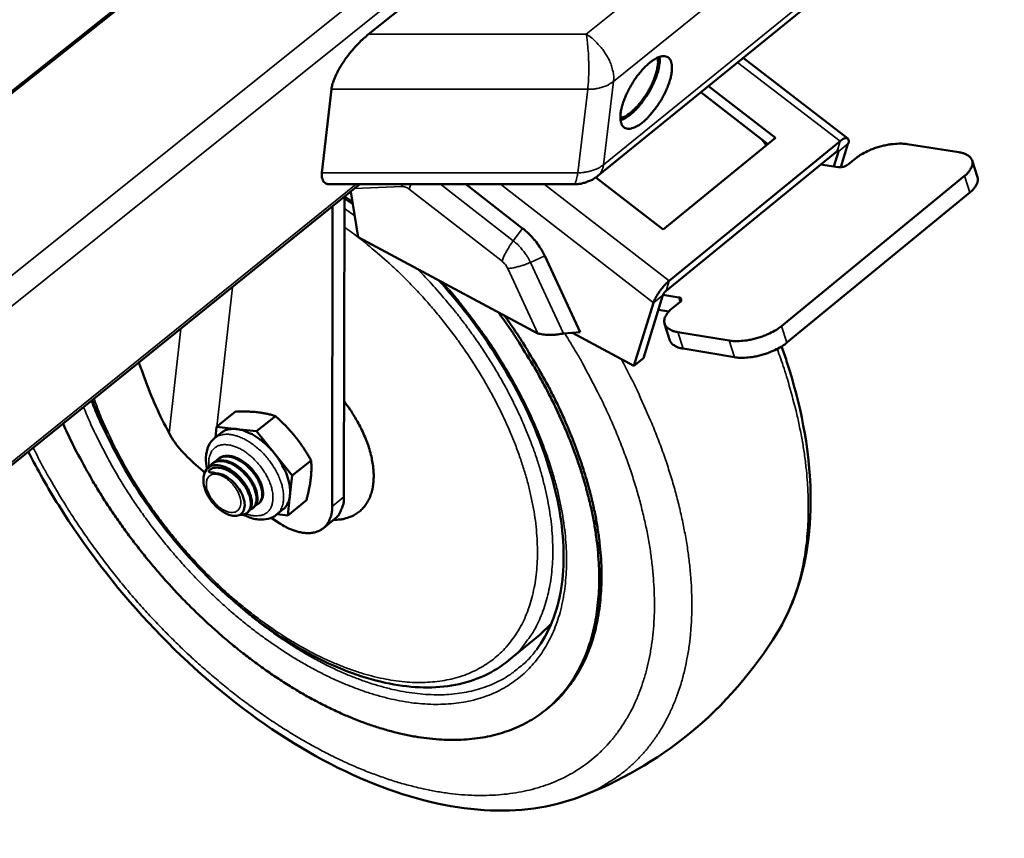
# Model space of a CAD drawing. Units: millimetres. Extents: x 65 to 5840, y 100 to 4100.
# Drawn here: x 4078 to 4179, y 2797 to 2880 of the extents above; entities that cross this region are included whole.
import ezdxf

# ---------------------------------------------------------------- set-up
doc = ezdxf.new("R2010")
doc.units = ezdxf.units.MM
doc.header["$LTSCALE"] = 20
for name, color, linetype, lineweight in [('Symbol (ISO)', 7, 'Continuous', 25), ('Visible (ISO)', 7, 'Continuous', 50), ('Visible Narrow (ISO)', 7, 'Continuous', 35)]:
    doc.layers.add(name, color=color, linetype=linetype, lineweight=lineweight)
doc.styles.add('Note Text (ISO)', font='tahoma.ttf')
doc.dimstyles.new('Default - Method 1b (ISO)$7', dxfattribs={"dimscale": 20, "dimtxt": 2.5, "dimasz": 2.5, "dimexe": 3.175, "dimexo": 0, "dimgap": 0.762, "dimtad": 1, "dimtoh": 1, "dimtxsty": 'Note Text (ISO)', "dimcen": 0.09, "dimdle": 10, "dimclrd": 256, "dimclre": 256, "dimclrt": 256, "dimazin": 2, "dimtfac": 1.4, "dimtmove": 0, "dimatfit": 3, "dimfxl": 0, "dimtolj": 1, "dimlwd": -1, "dimlwe": -1, "dimarcsym": 0})

msp = doc.modelspace()

# ---------------------------------------------------------------- linework, layer by layer
at = {"layer": 'Visible (ISO)'}
for p, q in [((3870.31, 2708.19), (4132.5, 2916.61)), ((4161.24, 2916.79), (4113.81, 2878.77)), ((4137.25, 2864.29), (4177.12, 2896.64)), ((4162.8, 2868.12), (4152.11, 2876.35)), ((4155.42, 2868.18), (4148.56, 2873.47)), ((4109.04, 2864.61), (4110.01, 2873.14)), ((4154.64, 2867.54), (4147.77, 2872.83)), ((4143.92, 2858.8), (4155.42, 2868.18)), ((4162.03, 2867.83), (4144.53, 2853.55)), ((4154.32, 2867.64), (4154.06, 2867.99)), ((4154.48, 2867.41), (4154.32, 2867.64)), ((4162.08, 2865.17), (4162.82, 2867.55)), ((4174.17, 2866.7), (4168.89, 2867.54)), ((4161.71, 2866.83), (4144.22, 2852.55)), ((4161.39, 2865.24), (4161.87, 2866.77)), ((4161.81, 2865.18), (4160.03, 2865.46)), ((4163.58, 2866.06), (4162.87, 2865.47)), ((4176.07, 2864.16), (4175.53, 2865.86)), ((4156.03, 2848.94), (4174.73, 2864.28)), ((3924.52, 2711.6), (4112.92, 2863.43)), ((4109.84, 2863.43), (4134.8, 2863.43)), ((4123.75, 2863.43), (4129.56, 2858.92)), ((4137.03, 2864.13), (4143.92, 2858.8)), ((4111.99, 2862.67), (4112.75, 2858.04)), ((4156.58, 2847.24), (4175.27, 2862.58)), ((4110.08, 2830.5), (4110.12, 2861.17)), ((4111.28, 2831.48), (4111.33, 2862.14)), ((4112.75, 2858.04), (4131.11, 2848.19)), ((4131.82, 2856.1), (4135.44, 2848.3)), ((4143.9, 2852.1), (4141.91, 2845.67)), ((4143.91, 2852.13), (4145.52, 2851.87)), ((4142.94, 2851.31), (4140.94, 2844.88)), ((4145.62, 2851.38), (4144.9, 2850.79)), ((4143.44, 2850.61), (4144.51, 2850.43)), ((4144.62, 2847.47), (4144.07, 2849.17)), ((4135.44, 2848.3), (4133.73, 2848.19)), ((4140.94, 2844.88), (4134.65, 2848.25)), ((4145.41, 2848.33), (4150.68, 2847.45)), ((4145.96, 2846.63), (4151.23, 2845.75)), ((4140.94, 2844.88), (4141.91, 2845.67)), ((4098.26, 2838.64), (4100.19, 2840.19)), ((4102.36, 2838.18), (4104.28, 2839.74)), ((4098.06, 2837.48), (4098.74, 2838.02)), ((4098.26, 2838.64), (4098.14, 2837.54)), ((4100.31, 2838.41), (4098.26, 2838.64)), ((4102.36, 2838.18), (4100.31, 2838.41)), ((4104.18, 2835.91), (4102.36, 2838.18)), ((4093.67, 2837.55), (4093.43, 2837.99)), ((4098.39, 2835.32), (4098.49, 2835.4)), ((4106.01, 2833.65), (4104.18, 2835.91)), ((4106.01, 2833.65), (4107.93, 2835.21)), ((4097.81, 2834.85), (4097.91, 2834.93)), ((4105.77, 2831.61), (4106.01, 2833.65)), ((4105.54, 2829.58), (4105.77, 2831.61)), ((4105.54, 2829.58), (4107.46, 2831.15)), ((4101.97, 2830.32), (4102.06, 2830.4)), ((4102.54, 2830.79), (4102.64, 2830.87)), ((4102.64, 2830.87), (4102.67, 2830.9)), ((4104.4, 2829.66), (4105.08, 2830.21)), ((4101.39, 2829.86), (4101.49, 2829.93)), ((4103.85, 2829.33), (4104.72, 2828.77)), ((4104.46, 2829.71), (4105.54, 2829.58)), ((4110.38, 2829.26), (4109.19, 2828.29)), ((4132.49, 2818.5), (4131.31, 2817.37)), ((4128.16, 2814.78), (4131.31, 2817.37)), ((4132.26, 2809.98), (4132.02, 2809.79))]:
    msp.add_line(p, q, dxfattribs=at)
at = {"layer": 'Visible (ISO)', "flags": 128}
for points in [[(4113.81, 2878.77, 0.010627), (4113.29, 2878.33, 0.020124), (4113.03, 2878.08, 0.001738), (4112.38, 2877.4, 0.010397), (4112.27, 2877.28, 0.010077), (4111.92, 2876.86, 0.009938), (4111.57, 2876.42, 0.011026), (4111.27, 2875.99, 0.010317), (4110.97, 2875.52, 0.013185), (4110.74, 2875.12, 0.011656), (4110.5, 2874.65, 0.017398), (4110.42, 2874.47, 0.004911), (4110.17, 2873.84, 0.035192), (4110.1, 2873.61, 0.018154), (4110.01, 2873.14)], [(4141.82, 2869.76, -0.035789), (4141.46, 2869.48, -0.048212), (4141.16, 2869.32, -0.015701), (4140.74, 2869.16, -0.038463), (4140.57, 2869.11, -0.069104), (4140.32, 2869.1, -0.072638), (4140.08, 2869.16, -0.083143), (4139.89, 2869.27, -0.080627), (4139.75, 2869.45, -0.053885), (4139.63, 2869.71, -0.054153), (4139.57, 2869.98, -0.027428), (4139.56, 2870.37, -0.032669), (4139.58, 2870.69, -0.017807), (4139.66, 2871.17, -0.02152), (4139.77, 2871.56, -0.01421), (4139.94, 2872.07, -0.016086), (4140.12, 2872.51, -0.012878), (4140.36, 2873.01, -0.013559), (4140.61, 2873.48, -0.013007), (4140.89, 2873.94, -0.012768), (4141.21, 2874.4, -0.014636), (4141.52, 2874.8, -0.013381), (4141.88, 2875.22, -0.018482), (4142.18, 2875.53, -0.015722), (4142.57, 2875.87, -0.02645), (4142.85, 2876.08, -0.021641), (4143.23, 2876.31, -0.042552), (4143.5, 2876.43, -0.03873), (4143.82, 2876.52, -0.069332), (4144.07, 2876.53, -0.072951), (4144.3, 2876.47, -0.083009), (4144.49, 2876.35, -0.080489), (4144.64, 2876.17, -0.053528), (4144.76, 2875.92, -0.053919), (4144.81, 2875.64, -0.027269), (4144.83, 2875.25, -0.032533), (4144.8, 2874.93, -0.017743), (4144.72, 2874.45, -0.021449), (4144.62, 2874.06, -0.014173), (4144.45, 2873.56, -0.016045), (4144.27, 2873.12, -0.01285), (4144.03, 2872.61, -0.01353), (4143.78, 2872.15, -0.012979), (4143.49, 2871.69, -0.012741), (4143.18, 2871.23, -0.014601), (4143.05, 2871.07, -0.003429), (4142.51, 2870.41, -0.028351), (4142.28, 2870.17, -0.015053), (4141.82, 2869.76)], [(4139.56, 2870.18, 0.025346), (4139.94, 2870.32, 0.047915), (4140.13, 2870.43, 0.009222), (4140.59, 2870.75, 0.023925), (4140.75, 2870.89, 0.014925), (4141.11, 2871.23, 0.017253), (4141.39, 2871.54, 0.01309), (4141.72, 2871.94, 0.01407), (4142, 2872.33, 0.012824), (4142.28, 2872.76, 0.012844), (4142.54, 2873.2, 0.013983), (4142.76, 2873.63, 0.01305), (4142.97, 2874.1, 0.017061), (4143.12, 2874.5, 0.014804), (4143.26, 2874.97, 0.023529), (4143.3, 2875.18, 0.008925), (4143.39, 2875.74, 0.047111), (4143.4, 2875.96, 0.024898), (4143.36, 2876.37)], [(4139.58, 2869.96, 0.022674), (4139.98, 2870.14, 0.043043), (4140.17, 2870.26, 0.007458), (4140.66, 2870.62, 0.021578), (4140.82, 2870.76, 0.014082), (4141.18, 2871.11, 0.016036), (4141.48, 2871.44, 0.012492), (4141.81, 2871.85, 0.013323), (4142.1, 2872.25, 0.012249), (4142.38, 2872.69, 0.012267), (4142.65, 2873.15, 0.013245), (4142.87, 2873.59, 0.012455), (4143.09, 2874.07, 0.015865), (4143.25, 2874.49, 0.013975), (4143.4, 2874.97, 0.021237), (4143.45, 2875.17, 0.007228), (4143.56, 2875.78, 0.042351), (4143.58, 2876.01, 0.022295), (4143.56, 2876.45)], [(4162.03, 2867.83, -0.06746), (4162.22, 2868, -0.070042), (4162.45, 2868.11, -0.037497), (4162.68, 2868.16, -0.124308), (4162.75, 2868.15, -0.159175), (4162.81, 2868.11, -0.061821), (4162.88, 2867.96, -0.123446), (4162.9, 2867.75, -0.11892), (4162.82, 2867.55)], [(4168.89, 2867.54, 0.01779), (4168.34, 2867.59, 0.033162), (4168.05, 2867.59, 0.004686), (4167.31, 2867.53, 0.017242), (4167.11, 2867.51, 0.014296), (4166.6, 2867.41, 0.014871), (4166.12, 2867.3, 0.014604), (4165.65, 2867.15, 0.014239), (4165.17, 2866.97, 0.016548), (4164.98, 2866.89, 0.004319), (4164.3, 2866.54, 0.031704), (4164.04, 2866.39, 0.017048), (4163.58, 2866.06)], [(4161.71, 2866.83, -0.287327), (4161.76, 2866.91, -0.287327), (4161.86, 2866.89, -0.189605), (4161.89, 2866.84, -0.189605), (4161.87, 2866.77)], [(4174.73, 2864.28, 0.03942), (4175.05, 2864.55, 0.052951), (4175.24, 2864.8, 0.018069), (4175.45, 2865.16, 0.042964), (4175.52, 2865.32, 0.067854), (4175.57, 2865.56, 0.069641), (4175.55, 2865.79, 0.07288), (4175.46, 2866.01, 0.071299), (4175.32, 2866.2, 0.048035), (4175.19, 2866.31, 0.020629), (4174.85, 2866.51, 0.056773), (4174.56, 2866.62, 0.043061), (4174.17, 2866.7)], [(4162.87, 2865.47, -0.029729), (4162.68, 2865.35, -0.048946), (4162.55, 2865.29, -0.013632), (4162.36, 2865.23, -0.013994), (4162.16, 2865.18, -0.050262), (4162.03, 2865.17, -0.030108), (4161.81, 2865.18)], [(4109.04, 2864.61, 0.048759), (4109.02, 2864.33, 0.06328), (4109.04, 2864.11, 0.024107), (4109.13, 2863.84, 0.055742), (4109.18, 2863.73, 0.071001), (4109.27, 2863.64, 0.038068), (4109.45, 2863.5, 0.089548), (4109.62, 2863.44, 0.067421), (4109.84, 2863.43)], [(4137.25, 2864.29, -0.028494), (4136.8, 2863.97, -0.04665), (4136.51, 2863.82, -0.010441), (4136.1, 2863.66, -0.010362), (4135.68, 2863.53, -0.046291), (4135.35, 2863.46, -0.028382), (4134.8, 2863.43)], [(4175.27, 2862.58, 0.04244), (4175.6, 2862.87, 0.055762), (4175.8, 2863.13, 0.020298), (4175.99, 2863.45, 0.031879), (4176.08, 2863.67, 0.088594), (4176.11, 2863.86, 0.053922), (4176.07, 2864.16)], [(4129.56, 2858.92, -0.014548), (4130.01, 2858.55, -0.026344), (4130.24, 2858.33, -0.003096), (4130.75, 2857.76, -0.014365), (4130.86, 2857.64, -0.014475), (4130.96, 2857.51, -0.003141), (4131.39, 2856.89, -0.026596), (4131.56, 2856.61, -0.014659), (4131.82, 2856.1)], [(4142.94, 2851.31, -0.01691), (4143.08, 2851.68, -0.032711), (4143.18, 2851.87, -0.004681), (4143.47, 2852.35, -0.015758), (4143.56, 2852.49, -0.013967), (4143.66, 2852.61, -0.003714), (4144.04, 2853.08, -0.02819), (4144.2, 2853.25, -0.015092), (4144.53, 2853.55)], [(4143.9, 2852.1, -0.029672), (4143.96, 2852.22, -0.029672), (4144.03, 2852.33, -0.032043), (4144.12, 2852.45, -0.032043), (4144.22, 2852.55)], [(4145.52, 2851.87, -0.138639), (4145.65, 2851.85, -0.155383), (4145.74, 2851.77, -0.082735), (4145.78, 2851.68, -0.076), (4145.78, 2851.59, -0.14149), (4145.73, 2851.46, -0.130016), (4145.62, 2851.38)], [(4082.57, 2838.96, 0.006886), (4083.45, 2837.06, 0.013192), (4083.95, 2836.09, 0.000722), (4085.37, 2833.51, 0.006866), (4085.52, 2833.24, 0.00656), (4086.38, 2831.81, 0.006643), (4087.27, 2830.43, 0.006448), (4088.21, 2829.05, 0.006495), (4089.18, 2827.69, 0.006406), (4090.2, 2826.36, 0.006417), (4091.24, 2825.05, 0.006431), (4092.32, 2823.77, 0.006407), (4093.44, 2822.51, 0.006524), (4094.57, 2821.29, 0.006465), (4095.75, 2820.1, 0.006688), (4096.93, 2818.96, 0.006591), (4098.16, 2817.84, 0.006928), (4099.37, 2816.79, 0.006792), (4100.64, 2815.75, 0.007253), (4101.89, 2814.79, 0.007072), (4103.19, 2813.84, 0.007671), (4104.45, 2812.98, 0.007441), (4105.78, 2812.13, 0.008197), (4107.04, 2811.37, 0.007911), (4108.38, 2810.63, 0.008844), (4109.65, 2809.98, 0.008495), (4110.99, 2809.35, 0.009629), (4112.24, 2808.82, 0.009212), (4113.57, 2808.31, 0.010569), (4114.81, 2807.9, 0.010077), (4116.11, 2807.52, 0.011673), (4117.32, 2807.22, 0.011106), (4118.6, 2806.97, 0.012941), (4119.76, 2806.8, 0.012307), (4120.99, 2806.68, 0.014348), (4122.11, 2806.64, 0.01367), (4123.29, 2806.65, 0.015829), (4124.36, 2806.73, 0.015148), (4125.47, 2806.88, 0.017265), (4126.48, 2807.09, 0.016643), (4127.51, 2807.37, 0.018485), (4128.45, 2807.7, 0.017997), (4129.39, 2808.11, 0.01929), (4130.27, 2808.57, 0.019005), (4131.11, 2809.1, 0.019517), (4131.9, 2809.69, 0.019478), (4132.64, 2810.33, 0.019111), (4133.34, 2811.05, 0.019323), (4133.98, 2811.8, 0.018154), (4134.58, 2812.63, 0.018578), (4135.1, 2813.49, 0.016829), (4135.6, 2814.44, 0.017398), (4136.01, 2815.38, 0.015341), (4136.4, 2816.44, 0.015982), (4136.7, 2817.47, 0.013857), (4136.96, 2818.63, 0.014505), (4137.15, 2819.74, 0.012481), (4137.29, 2820.98, 0.013093), (4137.37, 2822.17, 0.011264), (4137.38, 2823.48, 0.011814), (4137.34, 2824.73, 0.010219), (4137.24, 2826.1, 0.010698), (4137.08, 2827.41, 0.009341), (4136.86, 2828.83, 0.009747), (4136.59, 2830.19, 0.008614), (4136.24, 2831.65, 0.008953), (4135.86, 2833.04, 0.008021), (4135.4, 2834.53, 0.008299), (4134.9, 2835.94, 0.007546), (4134.33, 2837.44, 0.007769), (4133.73, 2838.87, 0.007174), (4133.05, 2840.37, 0.007349), (4132.34, 2841.8, 0.006894), (4131.56, 2843.28, 0.007024), (4130.76, 2844.71, 0.006696), (4130.6, 2844.98, 0.000688), (4128.99, 2847.58, 0.012673), (4128.34, 2848.56, 0.006715), (4127.05, 2850.37)], [(4144.9, 2850.79, 0.038577), (4144.57, 2850.51, 0.052129), (4144.37, 2850.26, 0.017495), (4144.15, 2849.9, 0.041744), (4144.08, 2849.74, 0.06664), (4144.03, 2849.49, 0.068236), (4144.05, 2849.25, 0.073097), (4144.13, 2849.03, 0.071636), (4144.27, 2848.84, 0.049339), (4144.4, 2848.73, 0.021294), (4144.73, 2848.52, 0.057887), (4145.01, 2848.41, 0.044052), (4145.41, 2848.33)], [(4132.26, 2809.98, 0.019127), (4133.21, 2810.84, 0.0336), (4133.7, 2811.38, 0.005001), (4134.69, 2812.65, 0.019207), (4134.93, 2813, 0.017611), (4135.47, 2813.92, 0.018146), (4135.94, 2814.84, 0.01612), (4136.37, 2815.88, 0.016758), (4136.72, 2816.89, 0.014576), (4137.03, 2818.03, 0.015244), (4137.26, 2819.13, 0.013114), (4137.44, 2820.36, 0.013757), (4137.56, 2821.54, 0.011804), (4137.62, 2822.84, 0.012391), (4137.62, 2824.09, 0.010673), (4137.55, 2825.47, 0.011188), (4137.43, 2826.78, 0.009719), (4137.23, 2828.21, 0.010159), (4137, 2829.57, 0.008929), (4136.68, 2831.04, 0.009296), (4136.32, 2832.44, 0.008283), (4135.89, 2833.94, 0.008585), (4135.41, 2835.37, 0.007765), (4134.86, 2836.89, 0.008008), (4134.28, 2838.34, 0.007357), (4133.62, 2839.86, 0.007548), (4132.93, 2841.31, 0.007048), (4132.16, 2842.82, 0.007192), (4131.36, 2844.27, 0.006826), (4131.2, 2844.55, 0.000714), (4129.61, 2847.19, 0.0129), (4128.97, 2848.19, 0.006847), (4127.68, 2850.04)], [(4131.11, 2848.19, 0.021169), (4131.62, 2848.08, 0.038014), (4131.92, 2848.05, 0.006478), (4132.33, 2848.04, 0.005686), (4132.81, 2848.05, 0.033346), (4133.16, 2848.08, 0.019843), (4133.73, 2848.19)], [(4150.68, 2847.45, 0.018064), (4151.23, 2847.39, 0.033639), (4151.53, 2847.39, 0.004826), (4152.27, 2847.45, 0.017507), (4152.48, 2847.47, 0.014466), (4152.98, 2847.57, 0.015066), (4153.47, 2847.69, 0.014737), (4153.95, 2847.84, 0.014392), (4154.43, 2848.02, 0.01665), (4154.62, 2848.1, 0.004368), (4155.31, 2848.45, 0.031841), (4155.57, 2848.6, 0.017148), (4156.03, 2848.94)], [(4144.62, 2847.47, 0.049214), (4144.75, 2847.22, 0.081255), (4144.86, 2847.1, 0.027185), (4145.04, 2846.97, 0.018198), (4145.32, 2846.81, 0.053903), (4145.58, 2846.71, 0.039835), (4145.96, 2846.63)], [(4151.23, 2845.75, 0.018082), (4151.78, 2845.69, 0.033667), (4152.07, 2845.69, 0.004835), (4152.82, 2845.75, 0.017525), (4153.02, 2845.77, 0.014484), (4153.53, 2845.87, 0.015084), (4154.02, 2845.98, 0.014755), (4154.5, 2846.13, 0.01441), (4154.98, 2846.32, 0.016669), (4155.17, 2846.4, 0.004377), (4155.86, 2846.74, 0.031872), (4156.12, 2846.9, 0.017167), (4156.58, 2847.24)], [(4111.3, 2841.25, -0.012432), (4111.93, 2840.39, -0.022306), (4112.25, 2839.88, -0.002278), (4112.93, 2838.68, -0.012304), (4113.05, 2838.46, -0.013907), (4113.37, 2837.76, -0.013223), (4113.67, 2837.02, -0.01574), (4113.89, 2836.34, -0.014734), (4114.09, 2835.6, -0.018382), (4114.21, 2834.95, -0.017014), (4114.3, 2834.25, -0.021997), (4114.33, 2833.64, -0.020304), (4114.3, 2832.99, -0.026573), (4114.23, 2832.44, -0.024778), (4114.09, 2831.87, -0.031538), (4113.92, 2831.39, -0.03008), (4113.67, 2830.91, -0.035329), (4113.39, 2830.51, -0.034641), (4113.06, 2830.14, -0.035897), (4112.68, 2829.83, -0.036145), (4112.26, 2829.58, -0.03268), (4112.01, 2829.47, -0.01228), (4111.31, 2829.24, -0.049036), (4110.89, 2829.16, -0.031801), (4110.23, 2829.14)], [(4100.31, 2838.41, 0.032258), (4099.95, 2838.43, 0.049098), (4099.71, 2838.41, 0.012594), (4099.43, 2838.35, 0.014639), (4099.18, 2838.28, 0.05717), (4099, 2838.2, 0.034859), (4098.74, 2838.02)], [(4104.18, 2835.91, 0.015806), (4103.75, 2836.42, 0.027554), (4103.48, 2836.69, 0.00362), (4102.85, 2837.23, 0.015537), (4102.7, 2837.35, 0.018431), (4102.32, 2837.62, 0.017153), (4101.89, 2837.87, 0.022061), (4101.7, 2837.97, 0.007051), (4101.08, 2838.23, 0.040671), (4100.81, 2838.32, 0.022549), (4100.31, 2838.41)], [(4105.77, 2831.61, 0.022909), (4105.8, 2832.12, 0.041262), (4105.77, 2832.4, 0.007255), (4105.65, 2833.05, 0.022405), (4105.6, 2833.26, 0.01732), (4105.45, 2833.73, 0.018648), (4105.27, 2834.16, 0.015618), (4105.18, 2834.33, 0.003657), (4104.79, 2835.06, 0.027653), (4104.59, 2835.38, 0.015891), (4104.18, 2835.91)], [(4105.08, 2830.21, 0.034007), (4105.3, 2830.42, 0.055926), (4105.41, 2830.58, 0.014017), (4105.53, 2830.8, 0.012144), (4105.65, 2831.05, 0.048373), (4105.72, 2831.27, 0.031584), (4105.77, 2831.61)], [(4110.38, 2829.26, 0.039297), (4110.72, 2829.59, 0.063645), (4110.87, 2829.83, 0.01805), (4111.02, 2830.17, 0.014931), (4111.18, 2830.58, 0.052502), (4111.26, 2830.94, 0.035611), (4111.28, 2831.48)], [(4104.72, 2828.77, 0.022412), (4105.33, 2828.4, 0.035915), (4105.73, 2828.22, 0.006841), (4106.49, 2827.95, 0.022177), (4106.72, 2827.88, 0.0309), (4107.16, 2827.8, 0.028388), (4107.65, 2827.77, 0.038898), (4108.06, 2827.8, 0.037009), (4108.47, 2827.9, 0.045363), (4108.83, 2828.05, 0.04471), (4109.15, 2828.26, 0.045276), (4109.43, 2828.52, 0.04575), (4109.66, 2828.83, 0.038079), (4109.77, 2829.04, 0.015582), (4109.98, 2829.59, 0.053546), (4110.06, 2829.95, 0.036541), (4110.08, 2830.5)]]:
    msp.add_lwpolyline(points, format="xyb", dxfattribs=at)
at = {"layer": 'Visible (ISO)'}
msp.add_open_spline([(4112.19, 2861.41), (4111.91, 2861.61), (4111.62, 2861.81), (4111.33, 2862)], degree=3, dxfattribs=at)
for points, knots in [([(4130.96, 2815.84), (4132.23, 2817.5), (4133.1, 2819.65), (4133.88, 2824.49), (4133.82, 2827.23), (4132.82, 2832.93), (4131.89, 2835.95), (4129.28, 2841.94), (4127.57, 2844.98), (4124.19, 2849.85), (4122.63, 2851.8), (4120.97, 2853.63)], [0, 0, 0, 0, 1.409522, 1.409522, 2.765259, 2.765259, 4.092143, 4.092143, 5.419994, 5.419994, 6.353679, 6.353679, 6.353679, 6.353679]), ([(4156.04, 2846.86), (4156.22, 2846.35), (4156.39, 2845.85), (4158, 2840.93), (4158.84, 2836.53), (4159.13, 2828.37), (4158.58, 2824.5), (4156.85, 2819.9), (4156.27, 2818.7), (4155.59, 2817.59)], [11.310509, 11.310509, 11.310509, 11.310509, 11.5306, 11.5306, 13.486545, 13.486545, 15.456083, 15.456083, 16.202841, 16.202841, 16.202841, 16.202841]), ([(4090.33, 2845.22), (4090.51, 2844.69), (4090.7, 2844.16), (4091.6, 2841.69), (4092.43, 2839.79), (4093.43, 2837.99)], [-1.308347, -1.308347, -1.308347, -1.308347, -1.030411, -1.030411, -0.000001, -0.000001, -0.000001, -0.000001]), ([(4128.16, 2814.78), (4126.63, 2813.52), (4124.75, 2812.66), (4120.62, 2811.87), (4118.32, 2811.92), (4113.48, 2812.87), (4110.85, 2813.82), (4105.64, 2816.52), (4102.98, 2818.32), (4098.02, 2822.5), (4095.64, 2824.93), (4091.45, 2830.12), (4089.58, 2832.94), (4087.09, 2837.62), (4086.24, 2839.51), (4085.56, 2841.37)], [0, 0, 0, 0, 1.224328, 1.224328, 2.442626, 2.442626, 3.717111, 3.717111, 5.009665, 5.009665, 6.296742, 6.296742, 7.578699, 7.578699, 8.411967, 8.411967, 8.411967, 8.411967]), ([(4097.05, 2833.96), (4096.98, 2834.02), (4096.92, 2834.08), (4096.22, 2834.68), (4095.59, 2835.25), (4094.54, 2836.32), (4094.04, 2836.91), (4093.69, 2837.52), (4093.68, 2837.53), (4093.67, 2837.55)], [-3.6840964, -3.6840964, -3.6840964, -3.6840964, -3.6514229, -3.6514229, -3.3475598, -3.3475598, -3.0304361, -3.0304361, -3.0206072, -3.0206072, -3.0206072, -3.0206072]), ([(4097.3, 2834.36), (4097.21, 2834.74), (4097.17, 2835.11), (4097.19, 2835.91), (4097.28, 2836.33), (4097.6, 2837), (4097.81, 2837.27), (4098.06, 2837.48)], [1.3927511, 1.3927511, 1.3927511, 1.3927511, 1.5605178, 1.5605178, 1.7700533, 1.7700533, 1.9414609, 1.9414609, 1.9414609, 1.9414609]), ([(4135.41, 2800.82), (4132.46, 2799.69), (4129.11, 2799.25), (4122.05, 2799.69), (4118.24, 2800.61), (4110.45, 2803.69), (4106.36, 2805.97), (4098.55, 2811.55), (4094.74, 2814.93), (4087.88, 2822.31), (4084.75, 2826.41), (4081, 2832.41), (4079.96, 2834.25), (4079.01, 2836.1)], [0, 0, 0, 0, 1.828898, 1.828898, 3.698204, 3.698204, 5.6621, 5.6621, 7.625612, 7.625612, 9.571897, 9.571897, 10.402025, 10.402025, 10.402025, 10.402025]), ([(4097.55, 2834.56), (4097.67, 2834.75), (4097.83, 2834.89), (4098.25, 2835.11), (4098.53, 2835.15), (4099.11, 2835.11), (4099.43, 2835.02), (4100.07, 2834.72), (4100.4, 2834.51), (4101, 2834), (4101.28, 2833.71), (4101.76, 2833.07), (4101.95, 2832.73), (4102.23, 2832.07), (4102.32, 2831.75), (4102.37, 2831.15), (4102.33, 2830.89), (4102.14, 2830.46), (4101.99, 2830.31), (4101.76, 2830.2), (4101.73, 2830.18), (4101.69, 2830.17)], [-28.08779, -28.08779, -28.08779, -28.08779, -27.953511, -27.953511, -27.798025, -27.798025, -27.646424, -27.646424, -27.490764, -27.490764, -27.339153, -27.339153, -27.183324, -27.183324, -27.031697, -27.031697, -26.875702, -26.875702, -26.724057, -26.724057, -26.698992, -26.698992, -26.698992, -26.698992]), ([(4102.06, 2830.4), (4102.19, 2830.51), (4102.29, 2830.64), (4102.44, 2831.04), (4102.47, 2831.31), (4102.39, 2831.92), (4102.3, 2832.24), (4102, 2832.91), (4101.79, 2833.25), (4101.29, 2833.88), (4101.01, 2834.16), (4100.39, 2834.66), (4100.06, 2834.86), (4099.42, 2835.13), (4099.11, 2835.2), (4098.53, 2835.22), (4098.27, 2835.16), (4098, 2835), (4097.95, 2834.97), (4097.91, 2834.93)], [-2.874208, -2.874208, -2.874208, -2.874208, -2.758373, -2.758373, -2.602521, -2.602521, -2.452594, -2.452594, -2.296646, -2.296646, -2.146629, -2.146629, -1.990585, -1.990585, -1.840478, -1.840478, -1.684338, -1.684338, -1.649446, -1.649446, -1.649446, -1.649446]), ([(4098.18, 2835.09), (4098.28, 2835.24), (4098.41, 2835.36), (4098.79, 2835.56), (4099.06, 2835.62), (4099.65, 2835.58), (4099.96, 2835.5), (4100.6, 2835.22), (4100.93, 2835.01), (4101.54, 2834.51), (4101.82, 2834.22), (4102.3, 2833.59), (4102.51, 2833.24), (4102.8, 2832.58), (4102.89, 2832.26), (4102.95, 2831.66), (4102.91, 2831.39), (4102.73, 2830.95), (4102.58, 2830.79), (4102.35, 2830.67), (4102.31, 2830.66), (4102.27, 2830.64)], [-25.6014, -25.6014, -25.6014, -25.6014, -25.49163, -25.49163, -25.334859, -25.334859, -25.183055, -25.183055, -25.026139, -25.026139, -24.874293, -24.874293, -24.717235, -24.717235, -24.565342, -24.565342, -24.408145, -24.408145, -24.256204, -24.256204, -24.224863, -24.224863, -24.224863, -24.224863]), ([(4102.67, 2830.9), (4102.79, 2831), (4102.88, 2831.14), (4103.02, 2831.53), (4103.04, 2831.81), (4102.96, 2832.42), (4102.86, 2832.74), (4102.56, 2833.41), (4102.34, 2833.75), (4101.84, 2834.38), (4101.56, 2834.66), (4100.94, 2835.14), (4100.61, 2835.34), (4099.97, 2835.61), (4099.66, 2835.68), (4099.09, 2835.69), (4098.82, 2835.62), (4098.57, 2835.46), (4098.53, 2835.43), (4098.49, 2835.4)], [-5.309384, -5.309384, -5.309384, -5.309384, -5.197918, -5.197918, -5.042843, -5.042843, -4.893624, -4.893624, -4.738451, -4.738451, -4.589145, -4.589145, -4.433874, -4.433874, -4.28448, -4.28448, -4.129112, -4.129112, -4.098348, -4.098348, -4.098348, -4.098348]), ([(4101.58, 2832.08), (4101.54, 2832.17), (4101.49, 2832.27), (4101.39, 2832.47), (4101.32, 2832.58), (4101.1, 2832.93), (4100.91, 2833.18), (4100.45, 2833.67), (4100.18, 2833.91), (4099.64, 2834.29), (4099.37, 2834.44), (4098.79, 2834.67), (4098.49, 2834.73), (4097.93, 2834.72), (4097.69, 2834.65), (4097.28, 2834.38), (4097.13, 2834.17), (4097.04, 2833.94), (4097.04, 2833.93), (4097.03, 2833.92)], [-11.798203, -11.798203, -11.798203, -11.798203, -11.581425, -11.581425, -11.332578, -11.332578, -10.735122, -10.735122, -10.031812, -10.031812, -9.396775, -9.396775, -8.624696, -8.624696, -7.865122, -7.865122, -7.048028, -7.048028, -7.024824, -7.024824, -7.024824, -7.024824]), ([(4098.24, 2833.88), (4098.14, 2833.91), (4097.98, 2833.95), (4097.67, 2833.98), (4097.59, 2833.98), (4097.52, 2834), (4097.5, 2834.01), (4097.49, 2834.02), (4097.48, 2834.03), (4097.47, 2834.04), (4097.47, 2834.04), (4097.47, 2834.05), (4097.47, 2834.05), (4097.47, 2834.07), (4097.47, 2834.07), (4097.47, 2834.09), (4097.47, 2834.1), (4097.48, 2834.12), (4097.49, 2834.14), (4097.52, 2834.19), (4097.55, 2834.22), (4097.64, 2834.3), (4097.69, 2834.33), (4097.89, 2834.42), (4098.06, 2834.47), (4098.51, 2834.47), (4098.75, 2834.43), (4099.28, 2834.25), (4099.57, 2834.1), (4100.15, 2833.7), (4100.43, 2833.45), (4100.93, 2832.89), (4101.15, 2832.6), (4101.46, 2832.03), (4101.57, 2831.77), (4101.74, 2831.22), (4101.78, 2830.94), (4101.76, 2830.52), (4101.72, 2830.36), (4101.63, 2830.15), (4101.59, 2830.08), (4101.5, 2829.96), (4101.46, 2829.92), (4101.42, 2829.88)], [-1.405419, -1.405419, -1.405419, -1.405419, -1.303285, -1.303285, -1.25377, -1.25377, -1.237015, -1.237015, -1.22924, -1.22924, -1.224571, -1.224571, -1.220446, -1.220446, -1.215532, -1.215532, -1.207357, -1.207357, -1.190423, -1.190423, -1.150944, -1.150944, -1.105328, -1.105328, -0.990192, -0.990192, -0.874426, -0.874426, -0.739804, -0.739804, -0.595202, -0.595202, -0.455415, -0.455415, -0.334963, -0.334963, -0.195951, -0.195951, -0.097723, -0.097723, -0.042368, -0.042368, -0.000001, -0.000001, -0.000001, -0.000001]), ([(4099.53, 2829.65), (4099.24, 2829.76), (4098.95, 2829.92), (4098.42, 2830.3), (4098.17, 2830.54), (4097.73, 2831.04), (4097.54, 2831.31), (4097.23, 2831.87), (4097.1, 2832.17), (4096.94, 2832.75), (4096.91, 2833.05), (4096.93, 2833.54), (4096.97, 2833.74), (4097.03, 2833.92)], [0, 0, 0, 0, 0.131941, 0.131941, 0.2609582, 0.2609582, 0.3865366, 0.3865366, 0.511315, 0.511315, 0.6392266, 0.6392266, 0.7315995, 0.7315995, 0.7315995, 0.7315995]), ([(4099.53, 2829.65), (4099.53, 2829.65), (4099.54, 2829.65), (4099.81, 2829.55), (4100.07, 2829.52), (4100.5, 2829.56), (4100.67, 2829.64), (4100.88, 2829.83), (4100.95, 2829.9), (4101.08, 2830.15), (4101.14, 2830.37), (4101.14, 2830.88), (4101.09, 2831.14), (4100.93, 2831.61), (4100.81, 2831.9), (4100.41, 2832.51), (4100.22, 2832.76), (4099.84, 2833.13), (4099.59, 2833.35), (4099.09, 2833.66), (4098.9, 2833.74), (4098.55, 2833.85), (4098.39, 2833.88), (4098.24, 2833.88)], [-3.191935, -3.191935, -3.191935, -3.191935, -3.175254, -3.175254, -2.598055, -2.598055, -2.068848, -2.068848, -1.788233, -1.788233, -1.292836, -1.292836, -0.85586, -0.85586, -0.551303, -0.551303, -0.329145, -0.329145, -0.173741, -0.173741, -0.082715, -0.082715, 0, 0, 0, 0]), ([(4101.49, 2829.93), (4101.61, 2830.03), (4101.71, 2830.17), (4101.86, 2830.55), (4101.89, 2830.83), (4101.82, 2831.43), (4101.73, 2831.75), (4101.58, 2832.08)], [-0.4203766, -0.4203766, -0.4203766, -0.4203766, -0.306934, -0.306934, -0.1503182, -0.1503182, -0.000001, -0.000001, -0.000001, -0.000001]), ([(4101.42, 2829.88), (4101.3, 2829.77), (4101.16, 2829.7), (4100.88, 2829.64), (4100.76, 2829.63), (4100.64, 2829.64)], [-29.2484188, -29.2484188, -29.2484188, -29.2484188, -29.1356906, -29.1356906, -29.061727, -29.061727, -29.061727, -29.061727]), ([(4104.4, 2829.66), (4104.16, 2829.46), (4103.86, 2829.31), (4103.22, 2829.15), (4102.88, 2829.13), (4102.14, 2829.21), (4101.73, 2829.32), (4101.21, 2829.55), (4101.09, 2829.6), (4100.98, 2829.66)], [0, 0, 0, 0, 0.168004, 0.168004, 0.3369665, 0.3369665, 0.5278111, 0.5278111, 0.5841802, 0.5841802, 0.5841802, 0.5841802]), ([(4155.59, 2817.59), (4153.21, 2813.7), (4150.14, 2810.16), (4143.28, 2804.56), (4139.45, 2802.35), (4135.41, 2800.82)], [0, 0, 0, 0, 1.79338, 1.79338, 3.491658, 3.491658, 3.491658, 3.491658])]:
    msp.add_open_spline(points, degree=3, knots=knots, dxfattribs=at)
for points in [[(4104.28, 2839.74), (4102.6, 2840.27), (4100.19, 2840.19)], [(4107.93, 2835.21), (4106.48, 2837.77), (4104.28, 2839.74)], [(4107.46, 2831.15), (4108.07, 2833.48), (4107.93, 2835.21)]]:
    msp.add_rational_spline(points, [1.86659499018, 2.1553582401, 1.86659499018], degree=2, dxfattribs=at)
at = {"layer": 'Visible Narrow (ISO)'}
for p, q in [((3865.29, 2684.44), (4159.18, 2919.63)), ((4160.8, 2917.87), (3866.12, 2681.78)), ((3870.32, 2708.45), (4132.56, 2916.9)), ((4176.06, 2911.04), (4136.07, 2878.77)), ((4138.85, 2873.95), (4178.81, 2906.27)), ((4177.7, 2897.78), (4137.82, 2865.43)), ((4136.07, 2878.77), (4113.81, 2878.77)), ((4151.54, 2875.89), (4162.03, 2867.83)), ((4137.82, 2865.43), (4138.85, 2873.95)), ((4110.01, 2873.14), (4136.21, 2873.14)), ((4136.21, 2873.14), (4135.19, 2864.61)), ((4161.71, 2866.83), (4162.03, 2867.83)), ((4161.87, 2866.77), (4162.82, 2867.55)), ((4161.76, 2866.86), (4161.87, 2866.77)), ((4135.19, 2864.61), (4109.04, 2864.61)), ((4175.27, 2862.58), (4174.73, 2864.28)), ((3924.49, 2711.9), (4112.55, 2863.43)), ((4112.38, 2862.99), (4117.23, 2863.22)), ((4117.23, 2863.22), (4117.14, 2863.43)), ((4117.95, 2862.93), (4118.14, 2863.43)), ((4128.6, 2857.65), (4121.16, 2863.43)), ((4127.31, 2863.43), (4142.94, 2851.31)), ((4131.77, 2863.43), (4144.53, 2853.55)), ((4112.15, 2861.66), (4111.38, 2862.19)), ((4117.95, 2862.93), (4127.45, 2855.56)), ((4111.33, 2860.95), (4112.39, 2860.22)), ((4128.6, 2857.65), (4129.56, 2858.92)), ((4130.36, 2855.45), (4131.82, 2856.1)), ((4133.73, 2848.19), (4130.36, 2855.45)), ((4128.04, 2854.82), (4131.11, 2848.19)), ((4144.22, 2852.55), (4144.53, 2853.55)), ((4099.88, 2852.91), (4098.28, 2838.65)), ((4143.9, 2852.1), (4142.94, 2851.31)), ((4145.66, 2851.42), (4145.52, 2851.87)), ((4093.43, 2837.99), (4094.62, 2848.67)), ((4145.96, 2846.63), (4145.41, 2848.33)), ((4156.58, 2847.24), (4156.03, 2848.94)), ((4151.23, 2845.75), (4150.68, 2847.45)), ((4111.28, 2831.48), (4110.08, 2830.5)), ((4132.34, 2818.34), (4132.45, 2818.43))]:
    msp.add_line(p, q, dxfattribs=at)
at = {"layer": 'Visible Narrow (ISO)', "flags": 128}
for points in [[(4136.07, 2878.77, -0.006016), (4136.15, 2878.22, -0.012413), (4136.18, 2877.96, -0.000601), (4136.26, 2877.09, -0.005792), (4136.27, 2877, -0.004631), (4136.3, 2876.47, -0.004858), (4136.31, 2875.97, -0.004829), (4136.32, 2875.46, -0.004627), (4136.32, 2874.94, -0.005711), (4136.32, 2874.85, -0.000583), (4136.29, 2873.97, -0.012204), (4136.27, 2873.7, -0.005928), (4136.21, 2873.14)], [(4138.85, 2873.95, 0.027194), (4138.87, 2874.47, 0.048053), (4138.84, 2874.76, 0.010052), (4138.68, 2875.4, 0.026369), (4138.61, 2875.64, 0.020283), (4138.41, 2876.12, 0.021737), (4138.18, 2876.55, 0.018963), (4137.9, 2876.99, 0.019444), (4137.59, 2877.41, 0.019374), (4137.43, 2877.58, 0.005617), (4136.87, 2878.17, 0.034901), (4136.6, 2878.41, 0.019812), (4136.07, 2878.77)], [(4136.21, 2873.14, 0.02654), (4136.83, 2873.16, 0.04205), (4137.22, 2873.23, 0.009351), (4137.7, 2873.37, 0.010954), (4138.12, 2873.51, 0.049335), (4138.4, 2873.65, 0.028751), (4138.85, 2873.95)], [(4137.82, 2865.43, -0.02881), (4137.37, 2865.12, -0.049403), (4137.08, 2864.99, -0.010991), (4136.67, 2864.85, -0.009392), (4136.19, 2864.71, -0.042148), (4135.8, 2864.64, -0.026607), (4135.19, 2864.61)], [(4137.25, 2864.29, 0.046192), (4137.46, 2864.51, 0.046192), (4137.63, 2864.77, 0.051299), (4137.76, 2865.09, 0.051299), (4137.82, 2865.43)], [(4135.19, 2864.61, -0.023035), (4135.14, 2864.25, -0.028904), (4135.08, 2863.97, -0.009158), (4134.98, 2863.66, -0.030113), (4134.95, 2863.56, -0.097203), (4134.91, 2863.52, -0.040611), (4134.8, 2863.43)], [(4117.23, 2863.22, -0.038693), (4117.4, 2863.2, -0.038693), (4117.58, 2863.15, -0.046765), (4117.77, 2863.06, -0.046765), (4117.95, 2862.93)], [(4111.33, 2859.05, -0.007899), (4112.88, 2857.92, -0.015047), (4113.67, 2857.28, -0.000946), (4115.71, 2855.54, -0.00787), (4115.95, 2855.32, -0.007488), (4117.07, 2854.27, -0.007586), (4118.14, 2853.19, -0.007366), (4119.21, 2852.06, -0.007412), (4120.23, 2850.91, -0.007346), (4121.22, 2849.72, -0.007341), (4122.18, 2848.49, -0.007426), (4123.1, 2847.26, -0.007371), (4123.98, 2845.98, -0.00761), (4124.81, 2844.71, -0.007502), (4125.61, 2843.39, -0.007905), (4126.34, 2842.1, -0.007741), (4127.05, 2840.75, -0.008324), (4127.68, 2839.45, -0.008096), (4128.29, 2838.09, -0.008882), (4128.82, 2836.8, -0.008583), (4129.31, 2835.44, -0.009602), (4129.73, 2834.16, -0.009222), (4130.11, 2832.82, -0.010508), (4130.41, 2831.57, -0.010037), (4130.67, 2830.26, -0.011627), (4130.86, 2829.06, -0.011057), (4130.99, 2827.79, -0.012979), (4131.06, 2826.64, -0.012309), (4131.07, 2825.43, -0.014569), (4131.02, 2824.35, -0.01381), (4130.91, 2823.21, -0.01636), (4130.74, 2822.2, -0.01555), (4130.5, 2821.15, -0.018243), (4130.22, 2820.22, -0.017454), (4129.86, 2819.27, -0.020014), (4129.46, 2818.43, -0.019347), (4128.98, 2817.59, -0.021375), (4128.47, 2816.85, -0.020941), (4127.89, 2816.13, -0.022016), (4127.27, 2815.49, -0.0219), (4126.59, 2814.9, -0.021755), (4125.86, 2814.38, -0.021984), (4125.09, 2813.92, -0.020651), (4124.26, 2813.52, -0.021184), (4123.42, 2813.19, -0.018974), (4122.49, 2812.91, -0.019715), (4121.58, 2812.72, -0.017059), (4120.57, 2812.58, -0.017897), (4119.6, 2812.51, -0.015175), (4118.52, 2812.51, -0.016012), (4117.5, 2812.57, -0.013475), (4116.36, 2812.71, -0.014248), (4115.29, 2812.9, -0.012018), (4114.12, 2813.17, -0.012694), (4113.01, 2813.49, -0.010809), (4111.81, 2813.89, -0.01138), (4110.68, 2814.33, -0.009826), (4109.46, 2814.86, -0.010296), (4108.31, 2815.41, -0.009041), (4107.09, 2816.07, -0.009419), (4105.94, 2816.73, -0.008426), (4104.73, 2817.5, -0.008723), (4103.58, 2818.28, -0.007957), (4102.4, 2819.14, -0.008184), (4101.27, 2820.02, -0.007615), (4100.11, 2820.98, -0.007779), (4099.02, 2821.95, -0.007387), (4097.91, 2823, -0.007494), (4096.85, 2824.05, -0.007261), (4095.8, 2825.17, -0.007316), (4094.79, 2826.3, -0.007234), (4093.81, 2827.47, -0.007239), (4092.86, 2828.67, -0.007305), (4091.95, 2829.89, -0.007258), (4091.07, 2831.14, -0.007475), (4090.25, 2832.39, -0.007376), (4089.45, 2833.69, -0.007751), (4088.72, 2834.96, -0.007597), (4088.02, 2836.28, -0.008146), (4087.87, 2836.57, -0.00101), (4086.77, 2838.9, -0.015594), (4086.39, 2839.79, -0.008178), (4085.74, 2841.52)], [(4127.45, 2855.56, -0.01421), (4127.61, 2855.99, -0.027954), (4127.7, 2856.2, -0.003186), (4127.87, 2856.51, -0.002459), (4128.1, 2856.91, -0.021564), (4128.27, 2857.19, -0.012515), (4128.6, 2857.65)], [(4130.36, 2855.45, 0.019279), (4130.08, 2855.98, 0.033738), (4129.89, 2856.26, 0.005334), (4129.6, 2856.64, 0.005299), (4129.3, 2857.01, 0.033512), (4129.06, 2857.26, 0.019213), (4128.6, 2857.65)], [(4127.45, 2855.56, -0.029055), (4127.63, 2855.4, -0.029055), (4127.79, 2855.22, -0.028912), (4127.92, 2855.03, -0.028912), (4128.04, 2854.82)], [(4130.36, 2855.45, -0.013458), (4129.84, 2855.23, -0.023072), (4129.52, 2855.13, -0.002813), (4129.08, 2855.01, -0.003602), (4128.73, 2854.91, -0.029567), (4128.5, 2854.87, -0.015196), (4128.04, 2854.82)], [(4118.72, 2854.84, -0.007021), (4120.11, 2853.41, -0.013328), (4120.8, 2852.63, -0.000751), (4122.58, 2850.52, -0.007), (4122.77, 2850.29, -0.007031), (4123.7, 2849.08, -0.006997), (4124.6, 2847.84, -0.007159), (4125.45, 2846.6, -0.007082), (4126.28, 2845.32, -0.007381), (4127.04, 2844.05, -0.007256), (4127.79, 2842.74, -0.007703), (4128.46, 2841.46, -0.007527), (4129.11, 2840.12, -0.008138), (4129.69, 2838.84, -0.007904), (4130.24, 2837.5, -0.008701), (4130.71, 2836.23, -0.008403), (4131.16, 2834.9, -0.00941), (4131.53, 2833.65, -0.009039), (4131.86, 2832.33, -0.010288), (4132.12, 2831.12, -0.009836), (4132.34, 2829.84, -0.011356), (4132.5, 2828.66, -0.010816), (4132.6, 2827.43, -0.012627), (4132.64, 2826.31, -0.012), (4132.63, 2825.13, -0.014099), (4132.56, 2824.07, -0.013398), (4132.43, 2822.96, -0.015735), (4132.25, 2821.97, -0.014994), (4132.01, 2820.95, -0.017436), (4131.72, 2820.04, -0.016717), (4131.36, 2819.11, -0.019029), (4130.97, 2818.28, -0.018417), (4130.5, 2817.46, -0.020268), (4130.28, 2817.14, -0.005517), (4129.43, 2816.01, -0.035248), (4129, 2815.53, -0.020182), (4128.16, 2814.78)], [(4084.67, 2840.66, 0.007512), (4085.42, 2838.86, 0.014359), (4085.86, 2837.94, 0.000856), (4087.1, 2835.5, 0.007487), (4087.25, 2835.23, 0.007068), (4088.02, 2833.86, 0.007185), (4088.82, 2832.55, 0.006906), (4089.67, 2831.22, 0.006977), (4090.56, 2829.93, 0.006828), (4091.49, 2828.65, 0.006856), (4092.46, 2827.39, 0.006832), (4093.46, 2826.16, 0.006818), (4094.5, 2824.96, 0.006917), (4095.56, 2823.79, 0.00686), (4096.66, 2822.65, 0.007087), (4097.76, 2821.56, 0.006986), (4098.92, 2820.49, 0.007348), (4100.06, 2819.48, 0.007199), (4101.26, 2818.49, 0.007709), (4102.43, 2817.58, 0.007508), (4103.67, 2816.68, 0.008184), (4104.86, 2815.87, 0.007922), (4106.11, 2815.07, 0.008787), (4107.31, 2814.36, 0.008459), (4108.58, 2813.67, 0.00954), (4109.77, 2813.07, 0.009135), (4111.04, 2812.5, 0.010462), (4112.22, 2812.02, 0.009973), (4113.47, 2811.56, 0.011573), (4114.63, 2811.2, 0.010995), (4115.86, 2810.88, 0.012884), (4116.98, 2810.64, 0.01222), (4118.18, 2810.44, 0.014386), (4119.26, 2810.33, 0.013652), (4120.41, 2810.27, 0.016028), (4121.44, 2810.28, 0.015263), (4122.53, 2810.36, 0.017699), (4123.51, 2810.49, 0.016969), (4124.52, 2810.7, 0.01921), (4125.43, 2810.97, 0.018602), (4126.36, 2811.31, 0.020314), (4127.2, 2811.7, 0.01992), (4128.03, 2812.17, 0.020777), (4128.8, 2812.69, 0.020662), (4129.53, 2813.27, 0.020479), (4130.21, 2813.92, 0.020661), (4130.83, 2814.61, 0.019484), (4131.41, 2815.38, 0.019926), (4131.92, 2816.17, 0.018011), (4132.4, 2817.06, 0.018636), (4132.8, 2817.95, 0.016325), (4133.16, 2818.94, 0.01704), (4133.45, 2819.92, 0.014643), (4133.69, 2821.01, 0.015368), (4133.86, 2822.07, 0.013098), (4133.98, 2823.24, 0.013779), (4134.04, 2824.37, 0.011749), (4134.04, 2825.62, 0.012355), (4133.98, 2826.81, 0.010609), (4133.86, 2828.12, 0.011129), (4133.68, 2829.36, 0.009665), (4133.44, 2830.72, 0.010101), (4133.15, 2832.01, 0.008898), (4132.78, 2833.4, 0.009256), (4132.38, 2834.72, 0.008285), (4131.9, 2836.13, 0.008572), (4131.39, 2837.47, 0.007806), (4130.8, 2838.88, 0.00803), (4130.19, 2840.24, 0.007442), (4129.49, 2841.64, 0.007612), (4128.77, 2843, 0.007182), (4127.99, 2844.38, 0.007302), (4127.17, 2845.72, 0.007016), (4126.3, 2847.07, 0.00709), (4125.39, 2848.38, 0.006937), (4125.21, 2848.63, 0.000738), (4123.46, 2850.95, 0.013173), (4122.76, 2851.82, 0.006958), (4121.37, 2853.42)], [(4079.51, 2836.5, 0.006191), (4080.58, 2834.44, 0.011892), (4081.17, 2833.39, 0.000587), (4082.84, 2830.58, 0.006176), (4083.01, 2830.32, 0.005976), (4084, 2828.8, 0.006029), (4085.02, 2827.31, 0.005913), (4086.08, 2825.83, 0.005937), (4087.18, 2824.38, 0.005902), (4088.31, 2822.95, 0.005899), (4089.48, 2821.54, 0.005944), (4090.68, 2820.17, 0.005914), (4091.92, 2818.83, 0.00604), (4093.17, 2817.53, 0.005981), (4094.46, 2816.25, 0.006193), (4095.75, 2815.03, 0.006104), (4097.1, 2813.82, 0.006405), (4098.43, 2812.69, 0.006285), (4099.81, 2811.56, 0.006685), (4101.17, 2810.52, 0.006529), (4102.58, 2809.49, 0.007038), (4103.96, 2808.55, 0.006844), (4105.4, 2807.62, 0.007474), (4106.78, 2806.78, 0.007236), (4108.23, 2805.96, 0.008004), (4109.61, 2805.23, 0.007718), (4111.07, 2804.52, 0.008639), (4112.44, 2803.9, 0.008299), (4113.89, 2803.31, 0.009391), (4115.25, 2802.81, 0.008993), (4116.68, 2802.34, 0.01027), (4118.01, 2801.97, 0.009812), (4119.42, 2801.63, 0.01128), (4120.71, 2801.37, 0.010763), (4122.08, 2801.17, 0.012412), (4123.33, 2801.03, 0.011847), (4124.65, 2800.96, 0.013638), (4125.85, 2800.96, 0.013045), (4127.11, 2801.02, 0.014899), (4128.26, 2801.14, 0.014313), (4129.45, 2801.33, 0.016098), (4130.54, 2801.58, 0.015569), (4131.65, 2801.91, 0.017105), (4132.67, 2802.29, 0.016688), (4133.69, 2802.74, 0.017775), (4134.64, 2803.25, 0.017523), (4135.56, 2803.82, 0.017992), (4136.42, 2804.46, 0.017939), (4137.24, 2805.15, 0.017713), (4138.02, 2805.91, 0.017864), (4138.73, 2806.71, 0.016986), (4139.41, 2807.59, 0.017316), (4140.01, 2808.5, 0.015934), (4140.59, 2809.5, 0.016394), (4141.08, 2810.5, 0.014704), (4141.54, 2811.61, 0.01524), (4141.92, 2812.7, 0.013431), (4142.26, 2813.91, 0.01399), (4142.53, 2815.09, 0.012208), (4142.75, 2816.39, 0.012753), (4142.9, 2817.64, 0.011092), (4143, 2819.03, 0.011596), (4143.04, 2820.35, 0.010106), (4143.01, 2821.8, 0.010556), (4142.93, 2823.19, 0.009254), (4142.78, 2824.7, 0.009647), (4142.59, 2826.15, 0.00853), (4142.32, 2827.7, 0.008866), (4142, 2829.19, 0.007922), (4141.61, 2830.79, 0.008206), (4141.19, 2832.31, 0.00742), (4140.68, 2833.93, 0.007656), (4140.14, 2835.48, 0.00701), (4139.52, 2837.11, 0.007203), (4138.88, 2838.67, 0.006682), (4138.15, 2840.3, 0.006836), (4137.4, 2841.88, 0.006427), (4137.25, 2842.16, 0.000634), (4135.72, 2845.06, 0.012151), (4135.1, 2846.16, 0.006444), (4133.85, 2848.2)], [(4155.59, 2817.59, 0.013916), (4156.3, 2818.84, 0.025549), (4156.63, 2819.55, 0.002777), (4157.34, 2821.32, 0.013914), (4157.47, 2821.68, 0.012438), (4157.82, 2822.84, 0.0129), (4158.1, 2823.98, 0.011426), (4158.35, 2825.23, 0.011882), (4158.53, 2826.43, 0.010482), (4158.66, 2827.75, 0.010911), (4158.74, 2829.02, 0.009628), (4158.77, 2830.41, 0.01002), (4158.74, 2831.74, 0.008873), (4158.66, 2833.18, 0.009222), (4158.53, 2834.56, 0.008215), (4158.34, 2836.05, 0.008521), (4158.1, 2837.47, 0.00765), (4157.8, 2839, 0.007914), (4157.47, 2840.46, 0.007169), (4157.39, 2840.76, 0.000782), (4156.63, 2843.51, 0.013378), (4156.29, 2844.6, 0.007187), (4155.58, 2846.59)], [(4135.41, 2800.82, 0.016929), (4136.74, 2801.37, 0.029616), (4137.46, 2801.75, 0.003983), (4138.99, 2802.7, 0.017037), (4139.34, 2802.94, 0.017317), (4140.21, 2803.62, 0.017311), (4141.03, 2804.36, 0.016965), (4141.81, 2805.17, 0.017141), (4142.52, 2806.02, 0.01623), (4143.2, 2806.95, 0.016561), (4143.81, 2807.9, 0.015224), (4144.38, 2808.94, 0.015666), (4144.87, 2809.99, 0.014075), (4145.34, 2811.14, 0.014579), (4145.72, 2812.27, 0.012896), (4146.06, 2813.52, 0.013417), (4146.33, 2814.74, 0.011764), (4146.56, 2816.08, 0.012271), (4146.71, 2817.38, 0.010727), (4146.82, 2818.8, 0.011197), (4146.86, 2820.17, 0.009806), (4146.84, 2821.66, 0.010228), (4146.76, 2823.09, 0.009005), (4146.62, 2824.64, 0.009375), (4146.43, 2826.12, 0.008319), (4146.16, 2827.72, 0.008638), (4145.85, 2829.25, 0.007739), (4145.47, 2830.89, 0.00801), (4145.05, 2832.46, 0.007254), (4144.55, 2834.12, 0.007482), (4144.02, 2835.71, 0.006855), (4143.4, 2837.39, 0.007043), (4142.76, 2839, 0.006531), (4142.63, 2839.3, 0.000654), (4141.29, 2842.3, 0.012306), (4140.74, 2843.46, 0.006548), (4139.62, 2845.59)], [(4085.45, 2841.29, 0.0069), (4086.1, 2839.69, 0.013242), (4086.47, 2838.88, 0.000725), (4087.54, 2836.7, 0.00688), (4087.66, 2836.47, 0.006497), (4087.77, 2836.25, 0.000648), (4088.99, 2834.08, 0.012291), (4089.48, 2833.26, 0.006515), (4090.47, 2831.73)], [(4098.06, 2837.48, -0.044407), (4098.44, 2837.71, -0.071166), (4098.69, 2837.8, -0.022355), (4099.21, 2837.87, -0.043208), (4099.47, 2837.88, -0.030027), (4099.94, 2837.81, -0.032946), (4100.35, 2837.7, -0.022972), (4100.85, 2837.51, -0.025428), (4101.29, 2837.29, -0.019193), (4101.78, 2836.98, -0.020751), (4102.21, 2836.66, -0.017444), (4102.67, 2836.27, -0.018172), (4103.09, 2835.86, -0.017144), (4103.49, 2835.4, -0.017142), (4103.85, 2834.91, -0.018172), (4104.17, 2834.43, -0.01744), (4104.46, 2833.89, -0.020749), (4104.69, 2833.4, -0.019186), (4104.89, 2832.86, -0.025424), (4105.01, 2832.39, -0.022963), (4105.1, 2831.86, -0.032945), (4105.12, 2831.43, -0.030019), (4105.09, 2830.96, -0.043216), (4105.03, 2830.7, -0.022364), (4104.85, 2830.21, -0.071188), (4104.71, 2829.98, -0.044419), (4104.4, 2829.66)], [(4101.26, 2829.77, 0.040002), (4101.73, 2829.61, 0.056142), (4102.08, 2829.55, 0.018335), (4102.59, 2829.56, 0.042305), (4102.81, 2829.58, 0.055758), (4103.12, 2829.69, 0.055415), (4103.4, 2829.86, 0.056383), (4103.63, 2830.08, 0.056572), (4103.81, 2830.35, 0.044029), (4103.94, 2830.7, 0.04596), (4104.01, 2831.04, 0.031119), (4104.03, 2831.48, 0.034274), (4104, 2831.87, 0.023547), (4103.9, 2832.37, 0.026141), (4103.76, 2832.8, 0.019852), (4103.55, 2833.3, 0.02137), (4103.32, 2833.74, 0.018459), (4103.03, 2834.21, 0.018989), (4102.71, 2834.65, 0.018779), (4102.35, 2835.06, 0.018402), (4101.96, 2835.46, 0.020841), (4101.58, 2835.79, 0.019497), (4101.14, 2836.11, 0.025162), (4100.74, 2836.35, 0.022742), (4100.28, 2836.57, 0.032681), (4099.9, 2836.7, 0.029532), (4099.46, 2836.79, 0.043897), (4099.1, 2836.82, 0.041643), (4098.73, 2836.78, 0.055331), (4098.41, 2836.68, 0.054979), (4098.13, 2836.52, 0.05665), (4097.89, 2836.3, 0.056847), (4097.71, 2836.03, 0.044679), (4097.63, 2835.83, 0.019719), (4097.49, 2835.35, 0.058431), (4097.46, 2835.01, 0.041964), (4097.5, 2834.53)], [(4097.39, 2831.96, 0.026683), (4097.61, 2831.5, 0.044192), (4097.78, 2831.25, 0.010039), (4098.16, 2830.78, 0.025436), (4098.33, 2830.61, 0.030396), (4098.62, 2830.37, 0.027419), (4098.96, 2830.15, 0.041658), (4099.26, 2830.01, 0.037814), (4099.6, 2829.91, 0.062149), (4099.88, 2829.89, 0.063396), (4100.15, 2829.93, 0.081554), (4100.37, 2830.04, 0.082235), (4100.55, 2830.22, 0.068929), (4100.67, 2830.45, 0.066629), (4100.73, 2830.72, 0.041399), (4100.73, 2831.06, 0.044759), (4100.67, 2831.37, 0.02852), (4100.54, 2831.76, 0.031894), (4100.38, 2832.09, 0.025437), (4100.16, 2832.45, 0.026328), (4099.91, 2832.78, 0.02749), (4099.63, 2833.06, 0.025775), (4099.3, 2833.33, 0.035024), (4099.01, 2833.52, 0.031132), (4098.66, 2833.69, 0.050859), (4098.36, 2833.77, 0.048932), (4098.05, 2833.8, 0.073902), (4097.79, 2833.76, 0.076884), (4097.57, 2833.64, 0.079965), (4097.4, 2833.47, 0.077414), (4097.28, 2833.24, 0.053869), (4097.24, 2833.06, 0.025445), (4097.22, 2832.66, 0.062404), (4097.25, 2832.34, 0.048237), (4097.39, 2831.96)], [(4101.58, 2832.08, -0.029622), (4101.72, 2831.68, -0.044378), (4101.78, 2831.4, -0.011319), (4101.82, 2830.96, -0.029681), (4101.82, 2830.78, -0.044262), (4101.79, 2830.6, -0.023948), (4101.7, 2830.26, -0.074002), (4101.61, 2830.1, -0.045975), (4101.42, 2829.88)], [(4097.11, 2823.54, 0.007357), (4098.55, 2822.1, 0.013775), (4099.36, 2821.37, 0.000822), (4101.45, 2819.57, 0.00733), (4101.69, 2819.37, 0.007853), (4102.86, 2818.46, 0.007645), (4104.09, 2817.56, 0.008344), (4105.27, 2816.75, 0.008073), (4106.52, 2815.95, 0.008972), (4107.72, 2815.24, 0.00863), (4108.98, 2814.55, 0.009757), (4110.17, 2813.96, 0.009335), (4111.43, 2813.39, 0.010724), (4112.61, 2812.92, 0.010213), (4113.86, 2812.47, 0.011892), (4115.01, 2812.12, 0.011286), (4116.24, 2811.8, 0.013273), (4117.35, 2811.58, 0.012576), (4118.54, 2811.4, 0.014852), (4119.61, 2811.29, 0.014086), (4120.75, 2811.25, 0.016572), (4121.78, 2811.27, 0.015781), (4122.85, 2811.37, 0.018301), (4123.82, 2811.52, 0.017559), (4124.81, 2811.75, 0.019824), (4125.71, 2812.04, 0.019227), (4126.62, 2812.4, 0.02087), (4127.45, 2812.81, 0.020513), (4128.26, 2813.3, 0.021199), (4128.58, 2813.54, 0.005899), (4129.71, 2814.45, 0.035971), (4130.21, 2814.93, 0.021021), (4130.96, 2815.84)]]:
    msp.add_lwpolyline(points, format="xyb", dxfattribs=at)

# ---------------------------------------------------------------- leaders
at = {"layer": 'Symbol (ISO)', "annotation_type": 0, "has_hookline": 1, "hookline_direction": 0, "text_width": 517.13}
msp.add_leader([(3571.8, 2891.82), (3589.98, 2476.58), (3639.98, 2476.58)], dimstyle='Default - Method 1b (ISO)$7', override={"dimtad": 0}, dxfattribs=at)

doc.saveas('drawing.dxf')
